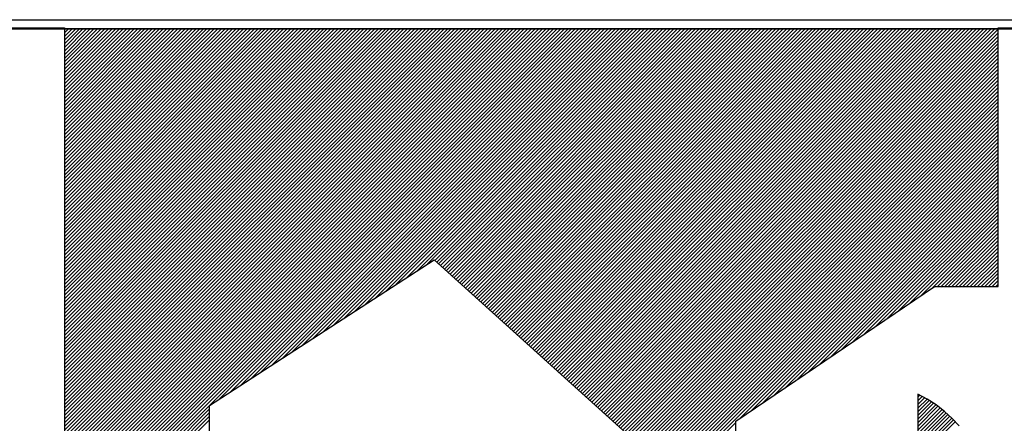
# Model space of a CAD drawing. Extents: x 279441 to 280232, y 1667573 to 1667920.
# Drawn here: x 280149 to 280158, y 1667619 to 1667623 of the extents above; entities that cross this region are included whole.
import ezdxf

# ---------------------------------------------------------------- set-up
doc = ezdxf.new("R2010")
doc.units = 0
doc.header["$LTSCALE"] = 0.25
doc.header["$MEASUREMENT"] = 0
doc.layers.add('SELO-P02V2', color=7, linetype='CONTINUOUS')

msp = doc.modelspace()

# ---------------------------------------------------------------- linework, layer by layer
at = {"layer": 'SELO-P02V2'}
for p, q in [((280140.4925, 1667623.3743), (280208.5397, 1667623.3742)), ((280140.6701, 1667623.2842), (280174.3272, 1667623.2842))]:
    msp.add_line(p, q, dxfattribs=at)
at = {"layer": 'SELO-P02V2', "color": 60}
for p, q in [((280148.5263, 1667623.2824, -1), (280148.5367, 1667623.2928, -1)), ((280148.563, 1667623.2824, -1), (280148.5734, 1667623.2928, -1)), ((280148.5998, 1667623.2824, -1), (280148.6102, 1667623.2928, -1)), ((280148.6365, 1667623.2824, -1), (280148.6469, 1667623.2928, -1)), ((280148.6733, 1667623.2824, -1), (280148.6837, 1667623.2928, -1)), ((280148.71, 1667623.2824, -1), (280148.7204, 1667623.2928, -1)), ((280148.7468, 1667623.2824, -1), (280148.7572, 1667623.2928, -1)), ((280148.7835, 1667623.2824, -1), (280148.7939, 1667623.2928, -1)), ((280148.8203, 1667623.2824, -1), (280148.8307, 1667623.2928, -1)), ((280148.8571, 1667623.2824, -1), (280148.8674, 1667623.2928, -1)), ((280148.8938, 1667623.2824, -1), (280148.9042, 1667623.2928, -1)), ((280148.9306, 1667623.2824, -1), (280148.941, 1667623.2928, -1)), ((280158.3758, 1667623.2824, -1), (280158.3862, 1667623.2928, -1)), ((280158.4125, 1667623.2824, -1), (280158.4229, 1667623.2928, -1)), ((280148.9635, 1667618.0231, -1), (280154.2228, 1667623.2824, -1)), ((280148.9635, 1667618.0598, -1), (280154.1861, 1667623.2824, -1)), ((280148.9635, 1667618.0966, -1), (280154.1493, 1667623.2824, -1)), ((280148.9635, 1667618.1333, -1), (280154.1126, 1667623.2824, -1)), ((280148.9635, 1667618.1701, -1), (280154.0758, 1667623.2824, -1)), ((280148.9635, 1667618.2068, -1), (280154.0391, 1667623.2824, -1)), ((280148.9635, 1667618.2436, -1), (280154.0023, 1667623.2824, -1)), ((280148.9635, 1667618.2803, -1), (280153.9656, 1667623.2824, -1)), ((280148.9635, 1667618.3171, -1), (280153.9288, 1667623.2824, -1)), ((280148.9635, 1667618.3538, -1), (280153.8921, 1667623.2824, -1)), ((280148.9635, 1667618.3906, -1), (280153.8553, 1667623.2824, -1)), ((280148.9635, 1667618.4273, -1), (280153.8186, 1667623.2824, -1)), ((280148.9635, 1667618.4641, -1), (280153.7818, 1667623.2824, -1)), ((280148.9635, 1667618.5008, -1), (280153.7451, 1667623.2824, -1)), ((280148.9635, 1667618.5376, -1), (280153.7083, 1667623.2824, -1)), ((280148.9635, 1667618.5743, -1), (280153.6715, 1667623.2824, -1)), ((280148.9635, 1667618.6111, -1), (280153.6348, 1667623.2824, -1)), ((280148.9635, 1667618.6478, -1), (280153.598, 1667623.2824, -1)), ((280148.9635, 1667618.6846, -1), (280153.5613, 1667623.2824, -1)), ((280148.9635, 1667618.7214, -1), (280153.5245, 1667623.2824, -1)), ((280148.9635, 1667618.7581, -1), (280153.4878, 1667623.2824, -1)), ((280148.9635, 1667618.7949, -1), (280153.451, 1667623.2824, -1)), ((280148.9635, 1667618.8316, -1), (280153.4143, 1667623.2824, -1)), ((280148.9635, 1667618.8684, -1), (280153.3775, 1667623.2824, -1)), ((280148.9635, 1667618.9051, -1), (280153.3408, 1667623.2824, -1)), ((280148.9635, 1667618.9419, -1), (280153.304, 1667623.2824, -1)), ((280148.9635, 1667618.9786, -1), (280153.2673, 1667623.2824, -1)), ((280148.9635, 1667619.0154, -1), (280153.2305, 1667623.2824, -1)), ((280148.9635, 1667619.0521, -1), (280153.1938, 1667623.2824, -1)), ((280148.9635, 1667619.0889, -1), (280153.157, 1667623.2824, -1)), ((280148.9635, 1667619.1256, -1), (280153.1203, 1667623.2824, -1)), ((280148.9635, 1667619.1624, -1), (280153.0835, 1667623.2824, -1)), ((280148.9635, 1667619.1991, -1), (280153.0468, 1667623.2824, -1)), ((280148.9635, 1667619.2359, -1), (280153.01, 1667623.2824, -1)), ((280148.9635, 1667619.2726, -1), (280152.9733, 1667623.2824, -1)), ((280148.9635, 1667619.3094, -1), (280152.9365, 1667623.2824, -1)), ((280148.9635, 1667619.3461, -1), (280152.8998, 1667623.2824, -1)), ((280148.9635, 1667619.3829, -1), (280152.863, 1667623.2824, -1)), ((280148.9635, 1667619.4196, -1), (280152.8263, 1667623.2824, -1)), ((280148.9635, 1667619.4564, -1), (280152.7895, 1667623.2824, -1)), ((280148.9635, 1667619.4931, -1), (280152.7528, 1667623.2824, -1)), ((280148.9635, 1667619.5299, -1), (280152.716, 1667623.2824, -1)), ((280148.9635, 1667619.5666, -1), (280152.6792, 1667623.2824, -1)), ((280148.9635, 1667619.6034, -1), (280152.6425, 1667623.2824, -1)), ((280148.9635, 1667619.6401, -1), (280152.6057, 1667623.2824, -1)), ((280148.9635, 1667619.6769, -1), (280152.569, 1667623.2824, -1)), ((280148.9635, 1667619.7137, -1), (280152.5322, 1667623.2824, -1)), ((280148.9635, 1667619.7504, -1), (280152.4955, 1667623.2824, -1)), ((280148.9635, 1667619.7872, -1), (280152.4587, 1667623.2824, -1)), ((280148.9635, 1667619.8239, -1), (280152.422, 1667623.2824, -1)), ((280148.9635, 1667619.8607, -1), (280152.3852, 1667623.2824, -1)), ((280148.9635, 1667619.8974, -1), (280152.3485, 1667623.2824, -1)), ((280148.9635, 1667619.9342, -1), (280152.3117, 1667623.2824, -1)), ((280148.9635, 1667619.9709, -1), (280152.275, 1667623.2824, -1)), ((280148.9635, 1667620.0077, -1), (280152.2382, 1667623.2824, -1)), ((280148.9635, 1667620.0444, -1), (280152.2015, 1667623.2824, -1)), ((280148.9635, 1667620.0812, -1), (280152.1647, 1667623.2824, -1)), ((280148.9635, 1667620.1179, -1), (280152.128, 1667623.2824, -1)), ((280148.9635, 1667620.1547, -1), (280152.0912, 1667623.2824, -1)), ((280148.9635, 1667620.1914, -1), (280152.0545, 1667623.2824, -1)), ((280148.9635, 1667620.2282, -1), (280152.0177, 1667623.2824, -1)), ((280148.9635, 1667620.2649, -1), (280151.981, 1667623.2824, -1)), ((280148.9635, 1667620.3017, -1), (280151.9442, 1667623.2824, -1)), ((280148.9635, 1667620.3384, -1), (280151.9075, 1667623.2824, -1)), ((280148.9635, 1667620.3752, -1), (280151.8707, 1667623.2824, -1)), ((280148.9635, 1667620.4119, -1), (280151.834, 1667623.2824, -1)), ((280148.9635, 1667620.4487, -1), (280151.7972, 1667623.2824, -1)), ((280148.9635, 1667620.4854, -1), (280151.7605, 1667623.2824, -1)), ((280148.9635, 1667620.5222, -1), (280151.7237, 1667623.2824, -1)), ((280148.9635, 1667620.5589, -1), (280151.6869, 1667623.2824, -1)), ((280148.9635, 1667620.5957, -1), (280151.6502, 1667623.2824, -1)), ((280148.9635, 1667620.6325, -1), (280151.6134, 1667623.2824, -1)), ((280148.9635, 1667620.6692, -1), (280151.5767, 1667623.2824, -1)), ((280148.9635, 1667620.706, -1), (280151.5399, 1667623.2824, -1)), ((280148.9635, 1667620.7427, -1), (280151.5032, 1667623.2824, -1)), ((280148.9635, 1667620.7795, -1), (280151.4664, 1667623.2824, -1)), ((280148.9635, 1667620.8162, -1), (280151.4297, 1667623.2824, -1)), ((280148.9635, 1667620.853, -1), (280151.3929, 1667623.2824, -1)), ((280148.9635, 1667620.8897, -1), (280151.3562, 1667623.2824, -1)), ((280148.9635, 1667620.9265, -1), (280151.3194, 1667623.2824, -1)), ((280148.9635, 1667620.9632, -1), (280151.2827, 1667623.2824, -1)), ((280148.9635, 1667621, -1), (280151.2459, 1667623.2824, -1)), ((280148.9635, 1667621.0367, -1), (280151.2092, 1667623.2824, -1)), ((280148.9635, 1667621.0735, -1), (280151.1724, 1667623.2824, -1)), ((280148.9635, 1667621.1102, -1), (280151.1357, 1667623.2824, -1)), ((280148.9635, 1667621.147, -1), (280151.0989, 1667623.2824, -1)), ((280148.9635, 1667621.1837, -1), (280151.0622, 1667623.2824, -1)), ((280148.9635, 1667621.2205, -1), (280151.0254, 1667623.2824, -1)), ((280148.9635, 1667621.2572, -1), (280150.9887, 1667623.2824, -1)), ((280148.9635, 1667621.294, -1), (280150.9519, 1667623.2824, -1)), ((280148.9635, 1667621.3307, -1), (280150.9152, 1667623.2824, -1)), ((280148.9635, 1667621.3675, -1), (280150.8784, 1667623.2824, -1)), ((280148.9635, 1667621.4042, -1), (280150.8417, 1667623.2824, -1)), ((280148.9635, 1667621.441, -1), (280150.8049, 1667623.2824, -1)), ((280148.9635, 1667621.4777, -1), (280150.7682, 1667623.2824, -1)), ((280148.9635, 1667621.5145, -1), (280150.7314, 1667623.2824, -1)), ((280148.9635, 1667621.5512, -1), (280150.6946, 1667623.2824, -1)), ((280148.9635, 1667621.588, -1), (280150.6579, 1667623.2824, -1)), ((280148.9635, 1667621.6248, -1), (280150.6211, 1667623.2824, -1)), ((280148.9635, 1667621.6615, -1), (280150.5844, 1667623.2824, -1)), ((280148.9635, 1667621.6983, -1), (280150.5476, 1667623.2824, -1)), ((280148.9635, 1667621.735, -1), (280150.5109, 1667623.2824, -1)), ((280148.9635, 1667621.7718, -1), (280150.4741, 1667623.2824, -1)), ((280148.9635, 1667621.8085, -1), (280150.4374, 1667623.2824, -1)), ((280148.9635, 1667621.8453, -1), (280150.4006, 1667623.2824, -1)), ((280148.9635, 1667621.882, -1), (280150.3639, 1667623.2824, -1)), ((280148.9635, 1667621.9188, -1), (280150.3271, 1667623.2824, -1)), ((280148.9635, 1667621.9555, -1), (280150.2904, 1667623.2824, -1)), ((280148.9635, 1667621.9923, -1), (280150.2536, 1667623.2824, -1)), ((280148.9635, 1667622.029, -1), (280150.2169, 1667623.2824, -1)), ((280148.9635, 1667622.0658, -1), (280150.1801, 1667623.2824, -1)), ((280148.9635, 1667622.1025, -1), (280150.1434, 1667623.2824, -1)), ((280148.9635, 1667622.1393, -1), (280150.1066, 1667623.2824, -1)), ((280148.9635, 1667622.176, -1), (280150.0699, 1667623.2824, -1)), ((280148.9635, 1667622.2128, -1), (280150.0331, 1667623.2824, -1)), ((280148.9635, 1667622.2495, -1), (280149.9964, 1667623.2824, -1)), ((280148.9635, 1667622.2863, -1), (280149.9596, 1667623.2824, -1)), ((280148.9635, 1667622.323, -1), (280149.9229, 1667623.2824, -1)), ((280148.9635, 1667622.3598, -1), (280149.8861, 1667623.2824, -1)), ((280148.9635, 1667622.3965, -1), (280149.8494, 1667623.2824, -1)), ((280148.9635, 1667622.4333, -1), (280149.8126, 1667623.2824, -1)), ((280148.9635, 1667622.47, -1), (280149.7759, 1667623.2824, -1)), ((280148.9635, 1667623.2786, -1), (280148.9673, 1667623.2824, -1)), ((280148.9635, 1667623.2418, -1), (280149.0041, 1667623.2824, -1)), ((280148.9635, 1667623.2051, -1), (280149.0408, 1667623.2824, -1)), ((280148.9635, 1667623.1683, -1), (280149.0776, 1667623.2824, -1)), ((280148.9635, 1667623.1316, -1), (280149.1143, 1667623.2824, -1)), ((280148.9635, 1667623.0948, -1), (280149.1511, 1667623.2824, -1)), ((280148.9635, 1667623.0581, -1), (280149.1878, 1667623.2824, -1)), ((280148.9635, 1667623.0213, -1), (280149.2246, 1667623.2824, -1)), ((280148.9635, 1667622.9846, -1), (280149.2613, 1667623.2824, -1)), ((280148.9635, 1667622.9478, -1), (280149.2981, 1667623.2824, -1)), ((280148.9635, 1667622.9111, -1), (280149.3348, 1667623.2824, -1)), ((280148.9635, 1667622.8743, -1), (280149.3716, 1667623.2824, -1)), ((280148.9635, 1667622.8376, -1), (280149.4083, 1667623.2824, -1)), ((280148.9635, 1667622.8008, -1), (280149.4451, 1667623.2824, -1)), ((280148.9635, 1667622.7641, -1), (280149.4818, 1667623.2824, -1)), ((280148.9635, 1667622.7273, -1), (280149.5186, 1667623.2824, -1)), ((280148.9635, 1667622.6906, -1), (280149.5553, 1667623.2824, -1)), ((280148.9635, 1667622.6538, -1), (280149.5921, 1667623.2824, -1)), ((280148.9635, 1667622.6171, -1), (280149.6288, 1667623.2824, -1)), ((280148.9635, 1667622.5803, -1), (280149.6656, 1667623.2824, -1)), ((280148.9635, 1667622.5435, -1), (280149.7023, 1667623.2824, -1)), ((280148.9635, 1667622.5068, -1), (280149.7391, 1667623.2824, -1)), ((280150.5245, 1667619.5473, -1), (280154.2596, 1667623.2824, -1)), ((280150.6295, 1667619.6155, -1), (280154.2963, 1667623.2824, -1)), ((280150.7344, 1667619.6837, -1), (280154.3331, 1667623.2824, -1)), ((280150.8394, 1667619.7519, -1), (280154.3698, 1667623.2824, -1)), ((280150.9443, 1667619.8201, -1), (280154.4066, 1667623.2824, -1)), ((280151.0493, 1667619.8883, -1), (280154.4433, 1667623.2824, -1)), ((280151.1542, 1667619.9565, -1), (280154.4801, 1667623.2824, -1)), ((280151.2592, 1667620.0247, -1), (280154.5168, 1667623.2824, -1)), ((280151.3641, 1667620.0929, -1), (280154.5536, 1667623.2824, -1)), ((280151.4691, 1667620.1611, -1), (280154.5903, 1667623.2824, -1)), ((280151.574, 1667620.2293, -1), (280154.6271, 1667623.2824, -1)), ((280151.679, 1667620.2975, -1), (280154.6638, 1667623.2824, -1)), ((280151.7839, 1667620.3657, -1), (280154.7006, 1667623.2824, -1)), ((280151.8889, 1667620.4339, -1), (280154.7374, 1667623.2824, -1)), ((280151.9938, 1667620.5021, -1), (280154.7741, 1667623.2824, -1)), ((280152.0988, 1667620.5703, -1), (280154.8109, 1667623.2824, -1)), ((280152.2037, 1667620.6385, -1), (280154.8476, 1667623.2824, -1)), ((280152.3087, 1667620.7067, -1), (280154.8844, 1667623.2824, -1)), ((280152.4136, 1667620.7749, -1), (280154.9211, 1667623.2824, -1)), ((280152.5186, 1667620.8431, -1), (280154.9579, 1667623.2824, -1)), ((280152.6235, 1667620.9113, -1), (280154.9946, 1667623.2824, -1)), ((280152.6963, 1667620.9473, -1), (280155.0314, 1667623.2824, -1)), ((280152.7156, 1667620.9299, -1), (280155.0681, 1667623.2824, -1)), ((280152.7349, 1667620.9124, -1), (280155.1049, 1667623.2824, -1)), ((280152.7543, 1667620.895, -1), (280155.1416, 1667623.2824, -1)), ((280152.7736, 1667620.8776, -1), (280155.1784, 1667623.2824, -1)), ((280152.7929, 1667620.8601, -1), (280155.2151, 1667623.2824, -1)), ((280152.8122, 1667620.8427, -1), (280155.2519, 1667623.2824, -1)), ((280152.8315, 1667620.8252, -1), (280155.2886, 1667623.2824, -1)), ((280152.8508, 1667620.8078, -1), (280155.3254, 1667623.2824, -1)), ((280152.8701, 1667620.7903, -1), (280155.3621, 1667623.2824, -1)), ((280152.8894, 1667620.7729, -1), (280155.3989, 1667623.2824, -1)), ((280152.9087, 1667620.7554, -1), (280155.4356, 1667623.2824, -1)), ((280152.928, 1667620.738, -1), (280155.4724, 1667623.2824, -1)), ((280152.9473, 1667620.7205, -1), (280155.5091, 1667623.2824, -1)), ((280152.9666, 1667620.7031, -1), (280155.5459, 1667623.2824, -1)), ((280152.9859, 1667620.6857, -1), (280155.5826, 1667623.2824, -1)), ((280153.0052, 1667620.6682, -1), (280155.6194, 1667623.2824, -1)), ((280153.0245, 1667620.6508, -1), (280155.6562, 1667623.2824, -1)), ((280153.0438, 1667620.6333, -1), (280155.6929, 1667623.2824, -1)), ((280153.0632, 1667620.6159, -1), (280155.7297, 1667623.2824, -1)), ((280153.0825, 1667620.5984, -1), (280155.7664, 1667623.2824, -1)), ((280153.1018, 1667620.581, -1), (280155.8032, 1667623.2824, -1)), ((280153.1211, 1667620.5635, -1), (280155.8399, 1667623.2824, -1)), ((280153.1404, 1667620.5461, -1), (280155.8767, 1667623.2824, -1)), ((280153.1597, 1667620.5286, -1), (280155.9134, 1667623.2824, -1)), ((280153.179, 1667620.5112, -1), (280155.9502, 1667623.2824, -1)), ((280153.1983, 1667620.4937, -1), (280155.9869, 1667623.2824, -1)), ((280153.2176, 1667620.4763, -1), (280156.0237, 1667623.2824, -1)), ((280153.2369, 1667620.4589, -1), (280156.0604, 1667623.2824, -1)), ((280153.2562, 1667620.4414, -1), (280156.0972, 1667623.2824, -1)), ((280153.2755, 1667620.424, -1), (280156.1339, 1667623.2824, -1)), ((280153.2948, 1667620.4065, -1), (280156.1707, 1667623.2824, -1)), ((280153.3141, 1667620.3891, -1), (280156.2074, 1667623.2824, -1)), ((280153.3334, 1667620.3716, -1), (280156.2442, 1667623.2824, -1)), ((280153.3527, 1667620.3542, -1), (280156.2809, 1667623.2824, -1)), ((280153.3721, 1667620.3367, -1), (280156.3177, 1667623.2824, -1)), ((280153.3914, 1667620.3193, -1), (280156.3544, 1667623.2824, -1)), ((280153.4107, 1667620.3018, -1), (280156.3912, 1667623.2824, -1)), ((280153.43, 1667620.2844, -1), (280156.4279, 1667623.2824, -1)), ((280153.4493, 1667620.267, -1), (280156.4647, 1667623.2824, -1)), ((280153.4686, 1667620.2495, -1), (280156.5014, 1667623.2824, -1)), ((280153.4879, 1667620.2321, -1), (280156.5382, 1667623.2824, -1)), ((280153.5072, 1667620.2146, -1), (280156.5749, 1667623.2824, -1)), ((280153.5265, 1667620.1972, -1), (280156.6117, 1667623.2824, -1)), ((280153.5458, 1667620.1797, -1), (280156.6485, 1667623.2824, -1)), ((280153.5651, 1667620.1623, -1), (280156.6852, 1667623.2824, -1)), ((280153.5844, 1667620.1448, -1), (280156.722, 1667623.2824, -1)), ((280153.6037, 1667620.1274, -1), (280156.7587, 1667623.2824, -1)), ((280153.623, 1667620.1099, -1), (280156.7955, 1667623.2824, -1)), ((280153.6423, 1667620.0925, -1), (280156.8322, 1667623.2824, -1)), ((280153.6616, 1667620.0751, -1), (280156.869, 1667623.2824, -1)), ((280153.681, 1667620.0576, -1), (280156.9057, 1667623.2824, -1)), ((280153.7003, 1667620.0402, -1), (280156.9425, 1667623.2824, -1)), ((280153.7196, 1667620.0227, -1), (280156.9792, 1667623.2824, -1)), ((280153.7389, 1667620.0053, -1), (280157.016, 1667623.2824, -1)), ((280153.7582, 1667619.9878, -1), (280157.0527, 1667623.2824, -1)), ((280153.7775, 1667619.9704, -1), (280157.0895, 1667623.2824, -1)), ((280153.7968, 1667619.9529, -1), (280157.1262, 1667623.2824, -1)), ((280153.8161, 1667619.9355, -1), (280157.163, 1667623.2824, -1)), ((280153.8354, 1667619.918, -1), (280157.1997, 1667623.2824, -1)), ((280153.8547, 1667619.9006, -1), (280157.2365, 1667623.2824, -1)), ((280153.874, 1667619.8831, -1), (280157.2732, 1667623.2824, -1)), ((280153.8933, 1667619.8657, -1), (280157.31, 1667623.2824, -1)), ((280153.9126, 1667619.8483, -1), (280157.3467, 1667623.2824, -1)), ((280153.9319, 1667619.8308, -1), (280157.3835, 1667623.2824, -1)), ((280153.9512, 1667619.8134, -1), (280157.4202, 1667623.2824, -1)), ((280153.9705, 1667619.7959, -1), (280157.457, 1667623.2824, -1)), ((280153.9899, 1667619.7785, -1), (280157.4937, 1667623.2824, -1)), ((280154.0092, 1667619.761, -1), (280157.5305, 1667623.2824, -1)), ((280154.0285, 1667619.7436, -1), (280157.5672, 1667623.2824, -1)), ((280154.0478, 1667619.7261, -1), (280157.604, 1667623.2824, -1)), ((280154.0671, 1667619.7087, -1), (280157.6408, 1667623.2824, -1)), ((280154.0864, 1667619.6912, -1), (280157.6775, 1667623.2824, -1)), ((280154.1057, 1667619.6738, -1), (280157.7143, 1667623.2824, -1)), ((280154.125, 1667619.6564, -1), (280157.751, 1667623.2824, -1)), ((280154.1443, 1667619.6389, -1), (280157.7878, 1667623.2824, -1)), ((280154.1636, 1667619.6215, -1), (280157.8245, 1667623.2824, -1)), ((280154.1829, 1667619.604, -1), (280157.8613, 1667623.2824, -1)), ((280154.2022, 1667619.5866, -1), (280157.898, 1667623.2824, -1)), ((280154.2215, 1667619.5691, -1), (280157.9348, 1667623.2824, -1)), ((280154.2408, 1667619.5517, -1), (280157.9715, 1667623.2824, -1)), ((280154.2601, 1667619.5342, -1), (280158.0083, 1667623.2824, -1)), ((280154.2794, 1667619.5168, -1), (280158.045, 1667623.2824, -1)), ((280154.2987, 1667619.4993, -1), (280158.0818, 1667623.2824, -1)), ((280154.3181, 1667619.4819, -1), (280158.1185, 1667623.2824, -1)), ((280154.3374, 1667619.4645, -1), (280158.1553, 1667623.2824, -1)), ((280154.3567, 1667619.447, -1), (280158.192, 1667623.2824, -1)), ((280154.376, 1667619.4296, -1), (280158.2288, 1667623.2824, -1)), ((280154.3953, 1667619.4121, -1), (280158.2655, 1667623.2824, -1)), ((280154.4146, 1667619.3947, -1), (280158.3023, 1667623.2824, -1)), ((280154.4339, 1667619.3772, -1), (280158.339, 1667623.2824, -1)), ((280154.4532, 1667619.3598, -1), (280158.3731, 1667623.2796, -1)), ((280154.4725, 1667619.3423, -1), (280158.3731, 1667623.2429, -1)), ((280154.4918, 1667619.3249, -1), (280158.3731, 1667623.2061, -1)), ((280154.5111, 1667619.3074, -1), (280158.3731, 1667623.1694, -1)), ((280154.5304, 1667619.29, -1), (280158.3731, 1667623.1326, -1)), ((280154.5497, 1667619.2726, -1), (280158.3731, 1667623.0959, -1)), ((280154.569, 1667619.2551, -1), (280158.3731, 1667623.0591, -1)), ((280154.5883, 1667619.2377, -1), (280158.3731, 1667623.0224, -1)), ((280154.6076, 1667619.2202, -1), (280158.3731, 1667622.9856, -1)), ((280154.627, 1667619.2028, -1), (280158.3731, 1667622.9489, -1)), ((280154.6463, 1667619.1853, -1), (280158.3731, 1667622.9121, -1)), ((280154.4921, 1667618.9209, -1), (280158.3731, 1667622.8019, -1)), ((280154.6656, 1667619.1679, -1), (280158.3731, 1667622.8754, -1)), ((280154.6849, 1667619.1504, -1), (280158.3731, 1667622.8386, -1)), ((280153.1641, 1667617.4826, -1), (280158.3731, 1667622.6916, -1)), ((280153.6068, 1667617.9621, -1), (280158.3731, 1667622.7284, -1)), ((280154.0494, 1667618.4415, -1), (280158.3731, 1667622.7651, -1)), ((280152.4762, 1667616.7213, -1), (280158.3731, 1667622.6181, -1)), ((280152.7214, 1667617.0032, -1), (280158.3731, 1667622.6549, -1)), ((280152.4953, 1667616.7036, -1), (280158.3731, 1667622.5814, -1)), ((280152.5141, 1667616.6856, -1), (280158.3731, 1667622.5446, -1)), ((280152.5344, 1667616.6692, -1), (280158.3731, 1667622.5079, -1)), ((280152.5554, 1667616.6534, -1), (280158.3731, 1667622.4711, -1)), ((280152.5753, 1667616.6366, -1), (280158.3731, 1667622.4343, -1)), ((280152.5948, 1667616.6193, -1), (280158.3731, 1667622.3976, -1)), ((280152.6154, 1667616.6032, -1), (280158.3731, 1667622.3608, -1)), ((280152.6364, 1667616.5875, -1), (280158.3731, 1667622.3241, -1)), ((280152.6564, 1667616.5707, -1), (280158.3731, 1667622.2873, -1)), ((280152.676, 1667616.5536, -1), (280158.3731, 1667622.2506, -1)), ((280152.6958, 1667616.5366, -1), (280158.3731, 1667622.2138, -1)), ((280152.7158, 1667616.5198, -1), (280158.3731, 1667622.1771, -1)), ((280152.7358, 1667616.503, -1), (280158.3731, 1667622.1403, -1)), ((280152.7557, 1667616.4862, -1), (280158.3731, 1667622.1036, -1)), ((280152.7756, 1667616.4694, -1), (280158.3731, 1667622.0668, -1)), ((280152.7955, 1667616.4525, -1), (280158.3731, 1667622.0301, -1)), ((280152.8155, 1667616.4357, -1), (280158.3731, 1667621.9933, -1)), ((280155.7675, 1667619.351, -1), (280158.3731, 1667621.9566, -1)), ((280155.8816, 1667619.4284, -1), (280158.3731, 1667621.9198, -1)), ((280155.9958, 1667619.5058, -1), (280158.3731, 1667621.8831, -1)), ((280156.11, 1667619.5832, -1), (280158.3731, 1667621.8463, -1)), ((280156.2242, 1667619.6607, -1), (280158.3731, 1667621.8096, -1)), ((280156.3383, 1667619.7381, -1), (280158.3731, 1667621.7728, -1)), ((280156.4525, 1667619.8155, -1), (280158.3731, 1667621.7361, -1)), ((280156.5667, 1667619.8929, -1), (280158.3731, 1667621.6993, -1)), ((280156.6808, 1667619.9703, -1), (280158.3731, 1667621.6626, -1)), ((280156.795, 1667620.0477, -1), (280158.3731, 1667621.6258, -1)), ((280156.9092, 1667620.1251, -1), (280158.3731, 1667621.5891, -1)), ((280157.0233, 1667620.2026, -1), (280158.3731, 1667621.5523, -1)), ((280157.1375, 1667620.28, -1), (280158.3731, 1667621.5156, -1)), ((280157.2517, 1667620.3574, -1), (280158.3731, 1667621.4788, -1)), ((280157.3658, 1667620.4348, -1), (280158.3731, 1667621.442, -1)), ((280157.48, 1667620.5122, -1), (280158.3731, 1667621.4053, -1)), ((280157.5942, 1667620.5896, -1), (280158.3731, 1667621.3685, -1)), ((280157.7083, 1667620.6671, -1), (280158.3731, 1667621.3318, -1)), ((280157.7616, 1667620.6836, -1), (280158.3731, 1667621.295, -1)), ((280157.7984, 1667620.6836, -1), (280158.3731, 1667621.2583, -1)), ((280157.8351, 1667620.6836, -1), (280158.3731, 1667621.2215, -1)), ((280157.8719, 1667620.6836, -1), (280158.3731, 1667621.1848, -1)), ((280157.9086, 1667620.6836, -1), (280158.3731, 1667621.148, -1)), ((280157.9454, 1667620.6836, -1), (280158.3731, 1667621.1113, -1)), ((280157.9821, 1667620.6836, -1), (280158.3731, 1667621.0745, -1)), ((280158.0189, 1667620.6836, -1), (280158.3731, 1667621.0378, -1)), ((280158.0557, 1667620.6836, -1), (280158.3731, 1667621.001, -1)), ((280158.0924, 1667620.6836, -1), (280158.3731, 1667620.9643, -1)), ((280158.1292, 1667620.6836, -1), (280158.3731, 1667620.9275, -1)), ((280158.1659, 1667620.6836, -1), (280158.3731, 1667620.8908, -1)), ((280158.2027, 1667620.6836, -1), (280158.3731, 1667620.854, -1)), ((280158.2394, 1667620.6836, -1), (280158.3731, 1667620.8173, -1)), ((280158.2762, 1667620.6836, -1), (280158.3731, 1667620.7805, -1)), ((280158.3129, 1667620.6836, -1), (280158.3731, 1667620.7438, -1)), ((280158.3497, 1667620.6836, -1), (280158.3731, 1667620.707, -1)), ((280157.5643, 1667619.5675, -1), (280157.5857, 1667619.5889, -1)), ((280157.5643, 1667619.5308, -1), (280157.6095, 1667619.5759, -1)), ((280157.5643, 1667619.494, -1), (280157.6333, 1667619.563, -1)), ((280157.5643, 1667619.4573, -1), (280157.6571, 1667619.55, -1)), ((280157.5643, 1667619.4205, -1), (280157.6796, 1667619.5357, -1)), ((280157.5643, 1667619.3838, -1), (280157.7018, 1667619.5212, -1)), ((280148.9635, 1667617.9863, -1), (280150.4271, 1667619.4499, -1)), ((280157.5643, 1667619.347, -1), (280157.7241, 1667619.5067, -1)), ((280157.5643, 1667619.3103, -1), (280157.7463, 1667619.4922, -1)), ((280157.5643, 1667619.2735, -1), (280157.7674, 1667619.4766, -1)), ((280157.5643, 1667619.2367, -1), (280157.7884, 1667619.4608, -1)), ((280157.5643, 1667619.2, -1), (280157.8093, 1667619.445, -1)), ((280157.5643, 1667619.1632, -1), (280157.8302, 1667619.4291, -1)), ((280148.9635, 1667617.9496, -1), (280150.4271, 1667619.4132, -1)), ((280148.9635, 1667617.9128, -1), (280150.4271, 1667619.3764, -1)), ((280148.9635, 1667617.8761, -1), (280150.4271, 1667619.3397, -1)), ((280157.5643, 1667619.1265, -1), (280157.8496, 1667619.4117, -1)), ((280157.5643, 1667619.0897, -1), (280157.8685, 1667619.3939, -1)), ((280157.5643, 1667619.053, -1), (280157.8874, 1667619.376, -1)), ((280157.5643, 1667619.0162, -1), (280157.9063, 1667619.3582, -1)), ((280157.5643, 1667618.9795, -1), (280157.9242, 1667619.3394, -1)), ((280157.5643, 1667618.9427, -1), (280157.9421, 1667619.3205, -1)), ((280152.8354, 1667616.419, -1), (280155.7307, 1667619.3142, -1))]:
    msp.add_line(p, q, dxfattribs=at)
at = {"layer": 'SELO-P02V2', "color": 7, "linetype": 'Continuous', "elevation": 0.4158}
for points in [[(280147.1257, 1667614.7086), (280147.1257, 1667623.2928), (280148.9635, 1667623.2928), (280148.9635, 1667614.7148), (280147.1257, 1667614.7086)], [(280155.7307, 1667619.326), (280157.7327, 1667620.6836), (280158.3731, 1667620.6836), (280158.3731, 1667623.2928), (280160.2317, 1667623.2927)], [(280150.4271, 1667617.1431), (280150.4271, 1667619.484), (280152.6891, 1667620.9539), (280154.6953, 1667619.141)], [(280157.9822, 1667619.2782), (280157.9074, 1667619.3572), (280157.8346, 1667619.4258), (280157.7494, 1667619.4903), (280157.66, 1667619.5485), (280157.5643, 1667619.6004), (280157.5643, 1667617.904)], [(280160.2317, 1667614.7356), (280158.4209, 1667614.7356), (280158.4209, 1667615.5214), (280156.8616, 1667614.5547), (280156.7244, 1667614.64), (280156.5976, 1667614.7294), (280156.477, 1667614.8146), (280156.3647, 1667614.8998), (280156.265, 1667614.983), (280156.1693, 1667615.0682), (280156.0903, 1667615.1514), (280156.0113, 1667615.2366), (280155.9469, 1667615.3219), (280155.8907, 1667615.405), (280155.8429, 1667615.4903), (280155.7993, 1667615.5693), (280155.7681, 1667615.6545), (280155.7473, 1667615.7397), (280155.7369, 1667615.8188), (280155.7307, 1667615.9019), (280155.7307, 1667619.326)]]:
    msp.add_lwpolyline(points, dxfattribs=at)
at = {"layer": 'SELO-P02V2', "color": 7, "linetype": 'Continuous'}
msp.add_lwpolyline([(280174.2254, 1667614.7356), (280140.7806, 1667614.7356), (280140.7806, 1667623.2824), (280174.2255, 1667623.2823), (280174.2254, 1667614.7356)], dxfattribs=at)

doc.saveas('drawing.dxf')
